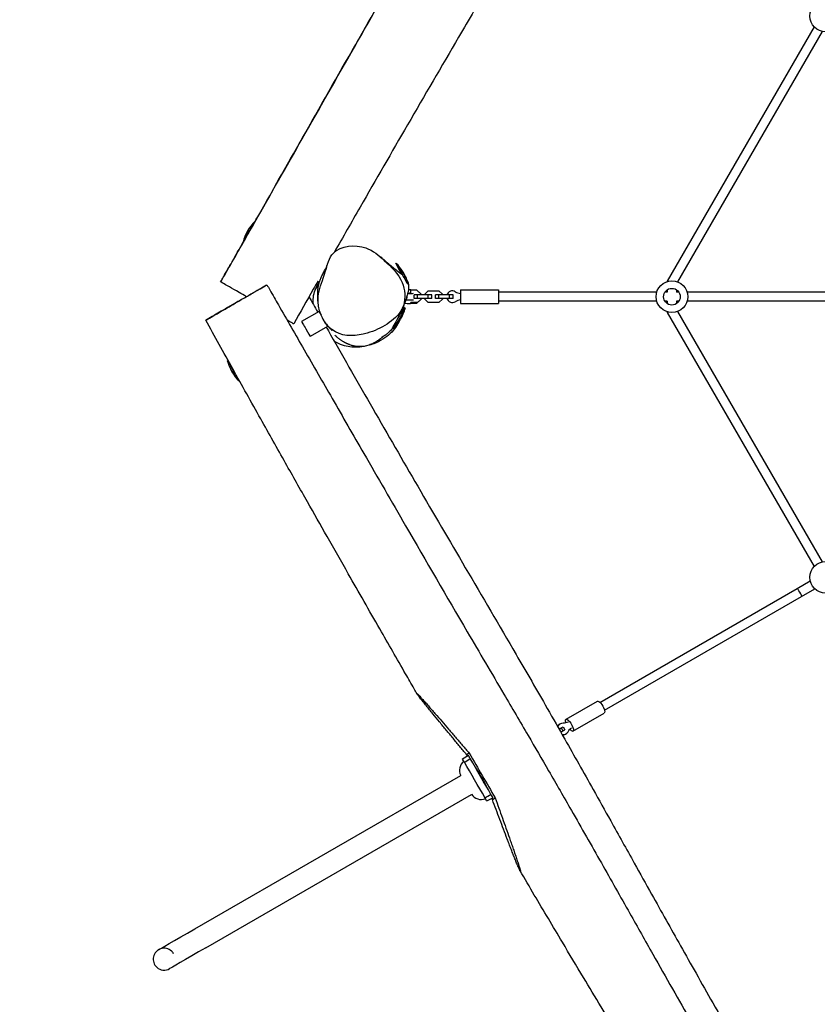
# Model space of a CAD drawing. Units: millimetres. Extents: x -4412 to 5144, y -4098 to 3873.
# Drawn here: x -2389 to -1005, y -1208 to 502 of the extents above; entities that cross this region are included whole.
import ezdxf

# ---------------------------------------------------------------- set-up
doc = ezdxf.new("R2010")
doc.units = ezdxf.units.MM
doc.header["$LTSCALE"] = 20
doc.linetypes.add('HIDDEN', pattern=[9.525, 6.35, -3.175])
doc.layers.add('2d', color=230, linetype='Continuous')
doc.layers.add('ASTM-BufferZone', color=240, linetype='HIDDEN')

msp = doc.modelspace()

# ---------------------------------------------------------------- linework, layer by layer
at = {"layer": '2d'}
for p, q in [((-1010, 490), (-1265, 48.4)), ((-996.2, 482), (-1247.3, 47)), ((-1856.5, 73.7), (-1857, 74)), ((-1856.5, 73.7), (-1857, 74)), ((-1869.1, 46.4), (-1871.9, 47.9)), ((-1265, 48.4), (-1265, 47.6)), ((-1717, 18.3), (-1718.1, 18.3)), ((-1717, 18.3), (-1717, 21.8)), ((-1716.6, 18.3), (-1717, 18.3)), ((-1710, 33.4), (-1700.3, 33.4)), ((-1710, 33.2), (-1700.3, 33.2)), ((-1710, 27.2), (-1710, 33.2)), ((-1698.5, 24.3), (-1704.5, 24.3)), ((-1704.5, 18.3), (-1704.5, 24.3)), ((-1698.5, 18.3), (-1704.5, 18.3)), ((-1700.3, 33.4), (-1693.2, 26.3)), ((-1700.3, 33.4), (-1700.3, 33.2)), ((-1700.3, 33.2), (-1693.2, 26.1)), ((-1698.6, 31.5), (-1698.5, 31.5)), ((-1698.5, 31.5), (-1692.5, 25.5)), ((-1680, 24.3), (-1698.5, 24.3)), ((-1698.5, 18.3), (-1698.5, 24.3)), ((-1680, 18.3), (-1698.5, 18.3)), ((-1693.2, 26.3), (-1693.2, 26.2)), ((-1693.2, 26.1), (-1693.2, 24.3)), ((-1693.2, 26.1), (-1693.2, 26.1)), ((-1692.5, 25.5), (-1692.5, 24.3)), ((-1692.5, 18.3), (-1692.5, 17)), ((-1686, 25.5), (-1680, 31.5)), ((-1686, 24.3), (-1686, 25.5)), ((-1686, 17), (-1686, 18.3)), ((-1680, 31.5), (-1661.5, 31.5)), ((-1674, 24.3), (-1680, 24.3)), ((-1680, 18.3), (-1680, 24.3)), ((-1674, 18.3), (-1680, 18.3)), ((-1674, 18.3), (-1674, 24.3)), ((-1661.5, 24.3), (-1667.5, 24.3)), ((-1667.5, 18.3), (-1667.5, 24.3)), ((-1661.5, 18.3), (-1667.5, 18.3)), ((-1661.5, 31.5), (-1655.5, 25.5)), ((-1643, 24.3), (-1661.5, 24.3)), ((-1661.5, 18.3), (-1661.5, 24.3)), ((-1643, 18.3), (-1661.5, 18.3)), ((-1655.5, 25.5), (-1655.5, 24.3)), ((-1655.5, 18.3), (-1655.5, 17)), ((-1637, 24.3), (-1643, 24.3)), ((-1643, 18.3), (-1643, 24.3)), ((-1637, 18.3), (-1643, 18.3)), ((-1637, 18.3), (-1637, 24.3)), ((-1624, 33.3), (-1558, 33.3)), ((-1283.3, 29.3), (-1558, 29.3)), ((-1265, 29.3), (-1269.1, 29.3)), ((-1265, 33.4), (-1265, 29.3)), ((-1249, 33.4), (-1249, 29.3)), ((-1244.9, 29.3), (-1249, 29.3)), ((-850.3, 29.3), (-1230.7, 29.3)), ((-1721.2, 9.3), (-1721.2, 9.8)), ((-1698.5, 11.1), (-1710.2, 11.1)), ((-1710, 9.2), (-1710, 11.1)), ((-1700.3, 9.2), (-1710, 9.2)), ((-1693.2, 16.2), (-1700.3, 9.2)), ((-1692.5, 17), (-1698.5, 11.1)), ((-1693.2, 16.3), (-1693.2, 16.2)), ((-1680, 11.1), (-1686, 17)), ((-1661.5, 11.1), (-1680, 11.1)), ((-1655.5, 17), (-1661.5, 11.1)), ((-1624, 9.3), (-1558, 9.3)), ((-1283.3, 13.3), (-1558, 13.3)), ((-1265, 13.3), (-1269.1, 13.3)), ((-1265, 13.3), (-1265, 9.2)), ((-1244.9, 13.3), (-1249, 13.3)), ((-1249, 13.3), (-1249, 9.2)), ((-850.3, 13.3), (-1230.7, 13.3)), ((-1869.7, -4.3), (-1900, -21.8)), ((-1869.7, -4.3), (-1872, -5.6)), ((-1265, -5.1), (-1265, -5.9)), ((-1265, -5.9), (-1010, -447.5)), ((-1247.3, -4.5), (-996.2, -439.5)), ((-1854.7, -30.3), (-1885, -47.8)), ((-1039.8, -485.8), (-1016.7, -472.5)), ((-1382, -683.4), (-1039.8, -485.8)), ((-1031.8, -499.7), (-1008.7, -486.3)), ((-1374, -697.2), (-1031.8, -499.7)), ((-1440.8, -712.7), (-1386.4, -681.3)), ((-1428.8, -733.5), (-1374.4, -702.1)), ((-1452.8, -730), (-1449.2, -727.9)), ((-1450.7, -720.7), (-1452, -721.5)), ((-1449.8, -735.2), (-1446.2, -733.1)), ((-1449.2, -727.9), (-1445.9, -726)), ((-1449.2, -727.9), (-1446.2, -733.1)), ((-1446.2, -733.1), (-1442.9, -731.2)), ((-1445.9, -726), (-1442.9, -731.2)), ((-1440.7, -738), (-1442, -738.8)), ((-1620.6, -781.8), (-1610.4, -775.4)), ((-1608.9, -771.7), (-1613.6, -774.3)), ((-1598.7, -795.8), (-1598.2, -795.5)), ((-2085.3, -1076.8), (-1623.7, -810.3)), ((-1579.7, -828.7), (-1579.2, -828.4)), ((-2066.3, -1109.7), (-1604.7, -843.2)), ((-1578.5, -854.7), (-1567.9, -849)), ((-1568.7, -852.4), (-1563.8, -849.5)), ((-2125.9, -1115.4), (-2125.9, -1115.4)), ((-2151.4, -1143.6), (-2151.4, -1143.6))]:
    msp.add_line(p, q, dxfattribs=at)
for centre, radius in [((-989.9, 508.8), 27.5), ((-1257, 21.3), 27.5), ((-1257, 21.3), 14.5), ((-989.9, -466.2), 27.5)]:
    msp.add_circle(centre, radius, dxfattribs=at)
for centre, radius, start, end in [((-1928.6, 98.2), 75, 133.9189, 166.2959), ((-1928.5, 97.9), 75, 133.8776, 166.3291), ((-1788.5, 25.3), 75, 13.7398, 46.2603), ((-1787.8, 25.3), 75, 19.5255, 45.8369), ((-1638, 21.3), 10, 60.2261, 162.5415), ((-1638, 21.3), 10, 197.4567, 299.772), ((-1619.4, 53.8), 27.5, 240.2261, 260.3176), ((-1794.3, 20.7), 75, 313.8604, 346.3291), ((-1792.9, 19.7), 75, 313.7398, 346.2602), ((-1619.4, -11.3), 27.5, 99.6806, 119.772), ((-1956.1, -71.5), 75, 193.7398, 226.2602), ((-1605.8, -801.4), 20, 128.6302, 206.3519), ((-1588.1, -832.1), 20, 213.6547, 291.3764), ((-2138.6, -1129.5), 19, 47.9546, 227.9548), ((-2138.6, -1129.5), 19, 30.0033, 47.9547), ((-2138.6, -1129.5), 19, 227.9547, 300.0033)]:
    msp.add_arc(centre, radius, start, end, dxfattribs=at)
at = {"layer": '2d', "extrusion": (0, 0, -1)}
for centre, major_axis, ratio, start_param, end_param in [((-1990.9, 133.8), (-10.5, -18.2), 0.016223, -0.000191, 3.067525), ((-1991, 134), (10.5, 18.2), 0.024479, -0.421835, -0.102152), ((-1991, 134), (-10.5, -18.2), 0.024479, -0.000179, 0.367178), ((-1991, 134), (-10.5, -18.2), 0.024479, -0.190117, -0.000179), ((-1990.9, 133.8), (-10.5, -18.2), 0.016223, -0.478033, -0.000191), ((-1257, 46.3), (8, -2.14), 0, 2.510495, 3.141593), ((-1715.2, 27.3), (-6, 0), 0.033853, -2.617994, -1.515203), ((-1715.2, 33.3), (-6, 0), 0.033853, -2.617994, -1.694914), ((-1715.2, 33.3), (6, 0), 0.033853, -1.438705, -0.523599), ((-1624, 21.3), (0, 12), 0, -0.000001, 3.141592), ((-1558, 21.3), (0, 12), 0, -0.000001, 3.141592), ((-1730.5, -16.3), (10.5, 18.2), 0, 0, 0.869265), ((-1715.2, 9.3), (-6, 0), 0.033853, -2.617994, 0), ((-1715.2, 15.3), (10, 0), 0.033853, 0.326253, 1.98531), ((-1257, -3.7), (8, 2.14), 0, 2.510506, 3.141593), ((-1730.5, -16.3), (-10.5, -18.2), 0, -0.892136, 0), ((-2018.5, -107.5), (10.5, -18.2), 0, -0.000002, 3.141591), ((-1380.4, -691.7), (-6, 10.4), 0.306748, 0, 3.141593), ((-1446.6, -692.3), (13.8, -23.8), 0.951791, 0.168974, 0.519636), ((-1434.8, -723.1), (-6, 10.4), 0.306748, -1.002561, 3.141593), ((-1414, -748.7), (-13.8, 23.8), 0.951791, -0.519636, -0.168974), ((-1434.8, -723.1), (6, -10.4), 0.306748, 0, 1.002561), ((-1588.7, -812), (-9.5, 16.5), 0, 0.022641, 3.141593), ((-2066.3, -1109.7), (-62.8, -36.3), 0, -1.570796, 0)]:
    msp.add_ellipse(centre, major_axis=major_axis, ratio=ratio, start_param=start_param, end_param=end_param, dxfattribs=at)
at = {"layer": '2d'}
for centre, major_axis, ratio, start_param, end_param in [((-1726.2, 61.3), (-10.5, 18.2), 0, 0.000001, 3.141594), ((-1725.5, 61.2), (-10.5, 18.2), 0.05902, 0.000481, 0.211703), ((-1725.5, 61.2), (-10.5, 18.2), 0.05902, -0.204121, 0.000481), ((-1725.5, 61.2), (10.5, -18.2), 0.05902, -2.714415, -1.579588), ((-1715.2, 27.3), (10, 0), 0.033853, -1.607286, -0.304693), ((-1731.9, -15.2), (10.5, 18.2), 0.016223, 0.000191, 3.141783), ((-1731.9, -15.2), (10.5, 18.2), 0.016223, -0.055657, 0.000191), ((-1862.2, -17.3), (-7.5, 13), 0, -0.000006, 0.001373), ((-1862.2, -17.3), (-7.5, 13), 0, -0.000007, 1.009139), ((-1892.5, -34.8), (-7.5, 13), 0, -0.000007, 1.57079), ((-1862.2, -17.3), (7.5, -13), 0, -0.774754, 0.000004), ((-1731.9, -15.2), (-10.5, -18.2), 0.016223, 0.000191, 0.055657), ((-1892.5, -34.8), (7.5, -13), 0, -1.570796, 0), ((-1035.8, -492.7), (4, -6.93), 0.157163, 0, 3.141592), ((-1447, -730.1), (-5, 8.66), 0.951791, 0, 0.544783), ((-1445.7, -729.3), (-5, 8.66), 0.951791, -0.519636, 0.747922), ((-1445.7, -729.3), (5, -8.66), 0.951791, -0.761425, 0.519636), ((-1447, -730.1), (5, -8.66), 0.951791, -0.558289, 0), ((-1570.8, -868), (-49.8, 86.2), 0, -0.36481, 0), ((-1560.4, -862), (-50, 86.6), 0, -0.366684, 0), ((-1589.2, -812.2), (-50, 86.6), 0, -1.93748, -1.204113), ((-1599.5, -818.2), (-49.8, 86.2), 0, -1.935606, -1.205986), ((-1628.3, -768.4), (49.8, -86.2), 0, 0, 0.36481), ((-1617.9, -762.4), (50, -86.6), 0, 0, 0.366684), ((-2085.3, -1076.8), (-62.8, -36.3), 0, 0, 1.570796)]:
    msp.add_ellipse(centre, major_axis=major_axis, ratio=ratio, start_param=start_param, end_param=end_param, dxfattribs=at)
for points, knots in [([(-2040.3, 46.9), (-2038.7, 49.8), (-2037, 52.7), (-2030.4, 64.3), (-2025.4, 72.9), (-2005.6, 107.7), (-1990.8, 133.8), (-1948.5, 208.1), (-1921.1, 256.5), (-1863.3, 358.1), (-1833, 411.4), (-1770.5, 521.2), (-1738.4, 577.7), (-1688.2, 666.8), (-1670, 699.3), (-1630.6, 769.4), (-1609.5, 806.8), (-1572.8, 871), (-1557.2, 897.7), (-1527.7, 948.2), (-1513.8, 971.9), (-1484.2, 1022), (-1468.5, 1048.4), (-1436.5, 1102.1), (-1420.2, 1129.5), (-1385.2, 1187.9), (-1366.4, 1218.9), (-1334.6, 1271.3), (-1321.7, 1292.7), (-1299.2, 1329.8), (-1289.7, 1345.6), (-1272.3, 1374.7), (-1264.3, 1388.1), (-1248.9, 1414.5), (-1241.3, 1427.4), (-1225.4, 1455.1), (-1217, 1469.9), (-1202, 1496.7), (-1195.4, 1508.6), (-1184.6, 1528.1), (-1180.4, 1535.8), (-1172, 1551.3), (-1167.8, 1559.1), (-1158.8, 1575.6), (-1154.1, 1584.4), (-1144.3, 1602.7), (-1139.2, 1612.2), (-1129, 1631.4), (-1123.8, 1641.2), (-1118.6, 1651)], [0, 0, 0, 0, 10, 10, 40.000004, 40.000004, 130.000083, 130.000083, 296.697726, 296.697726, 480.673797, 480.673797, 675.600253, 675.600253, 787.559383, 787.559383, 916.536308, 916.536308, 1009.383282, 1009.383282, 1091.953574, 1091.953574, 1183.984456, 1183.984456, 1279.481862, 1279.481862, 1388.334893, 1388.334893, 1463.308445, 1463.308445, 1518.534162, 1518.534162, 1565.353753, 1565.353753, 1610.313785, 1610.313785, 1661.518574, 1661.518574, 1702.304691, 1702.304691, 1728.557775, 1728.557775, 1755.223789, 1755.223789, 1785.066909, 1785.066909, 1817.558675, 1817.558675, 1850.882767, 1850.882767, 1850.882767, 1850.882767]), ([(-1052.3, 1480.1), (-1053.2, 1478.6), (-1054.1, 1477.2), (-1063.9, 1460.5), (-1072.9, 1445.2), (-1093.3, 1410.3), (-1104.7, 1390.7), (-1131.3, 1344.5), (-1146.5, 1318), (-1178.9, 1261.4), (-1195.9, 1231.3), (-1225.4, 1179.1), (-1237.8, 1157.1), (-1259.6, 1118.1), (-1269.1, 1101.2), (-1287.1, 1069), (-1295.6, 1053.6), (-1312.5, 1023.4), (-1320.8, 1008.6), (-1337.5, 978.5), (-1345.9, 963.3), (-1364.3, 930.4), (-1374.1, 912.7), (-1397.7, 870.5), (-1411.4, 846.1), (-1435.5, 803.2), (-1445.9, 784.7), (-1464.5, 752), (-1472.7, 737.7), (-1489.5, 708.5), (-1498.1, 693.6), (-1516.7, 661.5), (-1526.7, 644.3), (-1549.1, 605.8), (-1561.6, 584.5), (-1591.8, 532.9), (-1609.6, 502.5), (-1657, 421.4), (-1686.6, 370.6), (-1743.6, 272.2), (-1771, 224.6), (-1813.3, 150.8), (-1828.2, 124.7), (-1843, 98.7)], [115.12924, 115.12924, 115.12924, 115.12924, 120.157857, 120.157857, 173.362879, 173.362879, 241.43733, 241.43733, 333.219952, 333.219952, 437.093049, 437.093049, 512.954109, 512.954109, 571.126568, 571.126568, 623.755078, 623.755078, 674.903293, 674.903293, 727.098563, 727.098563, 788.041684, 788.041684, 872.335772, 872.335772, 935.856095, 935.856095, 985.314704, 985.314704, 1036.913836, 1036.913836, 1096.634905, 1096.634905, 1170.592172, 1170.592172, 1276.098683, 1276.098683, 1452.520669, 1452.520669, 1617.381923, 1617.381923, 1707.480622, 1707.480622, 1707.480622, 1707.480622]), ([(-1981.2, 151.2), (-1979.5, 154.2), (-1977.8, 157.2), (-1948.4, 208.8), (-1920.8, 257.5), (-1862.2, 360.7), (-1831.2, 415.2), (-1772.2, 518.8), (-1744.3, 568), (-1716.5, 617.2)], [119.713433, 119.713433, 119.713433, 119.713433, 130.000082, 130.000082, 297.974003, 297.974003, 486.084932, 486.084932, 655.64755, 655.64755, 655.64755, 655.64755]), ([(-2040.5, 47.2), (-2038.9, 50.1), (-2037.2, 53), (-2030.6, 64.6), (-2025.6, 73.2), (-2014.2, 93.3), (-2007.7, 104.6), (-2001.2, 116)], [0, 0, 0, 0, 10, 10, 40.000004, 40.000004, 79.18855, 79.18855, 79.18855, 79.18855]), ([(-1863.8, 49.6), (-1862.1, 54.4), (-1856.2, 71), (-1848, 109), (-1790, 113.9), (-1753.8, 82.3), (-1721.9, 52.2), (-1719.2, 18.5), (-1723.3, 5.7)], [0.082, 0.082, 0.082, 0.082, 0.113981, 0.1899687, 0.3110941, 0.3924128, 0.4973032, 0.582, 0.582, 0.582, 0.582]), ([(-1772, 97.2), (-1771.9, 97.1), (-1771.7, 97), (-1770.6, 96.2), (-1769.8, 95.6), (-1766.6, 93.3), (-1764.5, 91.6), (-1760, 88), (-1757.9, 86.2), (-1753.8, 82.7), (-1752, 81.1), (-1749, 78.6), (-1747.9, 77.6), (-1745.6, 75.7), (-1744.5, 74.8), (-1742.9, 73.4), (-1742.2, 72.9), (-1740.7, 71.7), (-1739.9, 71.1), (-1738.3, 69.7), (-1737.4, 69.1), (-1735.6, 67.6), (-1734.7, 66.9), (-1732.7, 65.4), (-1731.8, 64.7), (-1729.8, 63.1), (-1728.7, 62.3), (-1727, 61), (-1726.3, 60.4), (-1725.3, 59.6), (-1725.2, 59.5), (-1725, 59.4)], [4.741829, 4.741829, 4.741829, 4.741829, 10.000007, 10.000007, 40.000077, 40.000077, 118.181476, 118.181476, 184.959713, 184.959713, 227.591571, 227.591571, 259.275033, 259.275033, 293.392395, 293.392395, 322.196062, 322.196062, 359.531693, 359.531693, 408.234266, 408.234266, 468.98337, 468.98337, 542.547896, 542.547896, 632.398374, 632.398374, 689.984324, 689.984324, 699.611889, 699.611889, 699.611889, 699.611889]), ([(-1871.4, 11.6), (-1871.4, 11.9), (-1871.4, 12.1), (-1871.5, 13), (-1871.5, 13.5), (-1871.5, 14.5), (-1871.5, 15), (-1871.5, 15.9), (-1871.5, 16.3), (-1871.5, 17.2), (-1871.5, 17.6), (-1871.5, 18.4), (-1871.5, 18.8), (-1871.5, 19.5), (-1871.5, 19.8), (-1871.6, 20.4), (-1871.6, 20.7), (-1871.6, 21.5), (-1871.6, 21.7), (-1871.8, 24.8), (-1871.8, 25), (-1871.8, 29.3), (-1871.8, 29.8), (-1871.7, 31.1), (-1871.7, 31.3), (-1871.7, 31.6), (-1871.7, 31.8), (-1871.6, 32.2), (-1871.6, 32.3), (-1871.6, 32.6), (-1871.6, 32.7), (-1871.6, 33.1), (-1871.6, 33.2), (-1871.5, 33.6), (-1871.5, 33.7), (-1871.5, 34.1), (-1871.5, 34.2), (-1871.4, 34.7), (-1871.4, 35), (-1871.3, 35.7), (-1871.3, 36), (-1871.2, 36.9), (-1871.1, 37.3), (-1870.9, 38.4), (-1870.9, 38.9), (-1870.6, 40.1), (-1870.5, 40.7), (-1870.2, 42.1), (-1870.1, 42.8), (-1869.7, 44.4), (-1869.5, 45.2), (-1869, 46.9), (-1868.7, 47.8), (-1868.1, 49.7), (-1867.7, 50.6), (-1867, 52.6), (-1866.5, 53.5), (-1865.6, 55.6), (-1865.2, 56.6), (-1864.1, 58.8), (-1863.6, 59.9), (-1862.4, 62.1), (-1861.8, 63.2), (-1860.6, 65.4), (-1860, 66.6), (-1858.8, 68.8), (-1858.2, 69.9), (-1857.4, 71.3), (-1857.2, 71.7), (-1857, 72.2)], [0, 0, 0, 0, 10.000235, 10.000235, 34.537558, 34.537558, 64.59298, 64.59298, 105.150666, 105.150666, 158.558889, 158.558889, 228.464526, 228.464526, 320.079766, 320.079766, 447.527883, 447.527883, 585.26388, 585.26388, 630.212283, 630.212283, 635.861704, 635.861704, 636.779364, 636.779364, 637.489325, 637.489325, 637.862992, 637.862992, 638.377506, 638.377506, 638.883903, 638.883903, 639.417371, 639.417371, 640.212271, 640.212271, 641.544287, 641.544287, 644.079089, 644.079089, 647.86577, 647.86577, 653.611773, 653.611773, 661.874025, 661.874025, 673.39419, 673.39419, 688.938013, 688.938013, 709.311294, 709.311294, 735.367078, 735.367078, 768.04982, 768.04982, 808.451478, 808.451478, 857.800056, 857.800056, 917.702827, 917.702827, 987.67021, 987.67021, 1067.875051, 1067.875051, 1102.375274, 1102.375274, 1102.375274, 1102.375274]), ([(-1718.8, 52.9), (-1718.7, 52.8), (-1718.6, 52.6), (-1718.1, 52), (-1717.9, 51.6), (-1717.3, 50.7), (-1717, 50.1), (-1716.3, 48.8), (-1716, 48.1), (-1715.3, 46.3), (-1715, 45.3), (-1714.5, 42.9), (-1714.3, 41.5), (-1714.1, 38.5), (-1714.2, 37), (-1714.4, 33.8), (-1714.6, 32.2), (-1715.1, 29), (-1715.5, 27.5), (-1716.2, 24.5), (-1716.6, 23.2), (-1717.3, 20.6), (-1717.7, 19.4), (-1718.5, 17.1), (-1718.9, 16.1), (-1719.6, 14), (-1719.9, 13.1), (-1720.6, 11.3), (-1721, 10.4), (-1721.6, 8.8), (-1722, 8), (-1722.6, 6.4), (-1722.9, 5.7), (-1723.4, 4.4), (-1723.7, 3.8), (-1724.2, 2.6), (-1724.4, 2.1), (-1724.9, 1.1), (-1724.9, 0.9), (-1725.1, 0.5), (-1725.2, 0.4), (-1725.5, -0.4), (-1725.6, -0.5), (-1725.6, -0.6), (-1725.6, -0.6), (-1725.7, -0.7), (-1725.7, -0.7), (-1725.7, -0.8), (-1725.7, -0.8), (-1725.7, -0.8), (-1725.8, -0.8), (-1725.8, -0.9), (-1725.8, -0.9), (-1725.8, -0.9), (-1725.8, -1), (-1725.8, -1), (-1725.8, -1), (-1725.9, -1.2), (-1725.9, -1.2), (-1726, -1.3), (-1726, -1.4), (-1726.1, -1.6), (-1726.2, -1.7), (-1726.3, -2), (-1726.4, -2.1), (-1726.6, -2.5), (-1726.7, -2.7), (-1727, -3.3), (-1727.1, -3.6), (-1727.5, -4.3), (-1727.8, -4.7), (-1728.3, -5.6), (-1728.6, -6.1), (-1729.2, -7.2), (-1729.5, -7.7), (-1730.2, -8.9), (-1730.5, -9.5), (-1731.2, -10.5), (-1731.5, -11), (-1731.9, -11.7), (-1732.1, -12), (-1732.2, -12.2), (-1732.2, -12.3), (-1732.2, -12.3)], [746.928679, 746.928679, 746.928679, 746.928679, 749.038268, 749.038268, 755.49287, 755.49287, 765.535322, 765.535322, 780.274427, 780.274427, 797.976127, 797.976127, 819.939316, 819.939316, 844.038695, 844.038695, 871.199086, 871.199086, 900.797822, 900.797822, 931.644417, 931.644417, 963.966616, 963.966616, 998.780522, 998.780522, 1037.19856, 1037.19856, 1080.445105, 1080.445105, 1130.101978, 1130.101978, 1188.854508, 1188.854508, 1241.950674, 1241.950674, 1287.2646, 1287.2646, 1295.943297, 1295.943297, 1303.993063, 1303.993063, 1304.570422, 1304.570422, 1304.87745, 1304.87745, 1305.003478, 1305.003478, 1305.066427, 1305.066427, 1305.129754, 1305.129754, 1305.193132, 1305.193132, 1305.25614, 1305.25614, 1305.382654, 1305.382654, 1305.893517, 1305.893517, 1306.394201, 1306.394201, 1307.896842, 1307.896842, 1311.38378, 1311.38378, 1317.919126, 1317.919126, 1329.671336, 1329.671336, 1350.07615, 1350.07615, 1381.604811, 1381.604811, 1426.719474, 1426.719474, 1485.373436, 1485.373436, 1554.019681, 1554.019681, 1626.988036, 1626.988036, 1670.077919, 1670.077919, 1670.077919, 1670.077919]), ([(-1995.7, 21.2), (-2000.1, 23.8), (-2017.7, 33.9), (-2036.9, 44.9), (-2040.3, 46.9), (-2040.3, 46.9)], [0.7406772, 0.7406772, 0.7406772, 0.7406772, 0.7749249, 0.8824588, 0.9371533, 0.9371533, 0.9371533, 0.9371533]), ([(-2015.1, 10), (-2010.2, 12.9), (-1997.6, 20.2), (-1979.5, 30.7), (-1951.1, 47.1), (-1972.2, 34.8), (-1999, 19.4), (-2013.7, 10.8), (-2016.3, 9.3)], [0.189975, 0.189975, 0.189975, 0.189975, 0.2326357, 0.3055805, 0.4330908, 0.5648162, 0.6680087, 0.689975, 0.689975, 0.689975, 0.689975]), ([(-1960.1, 41.9), (-1958.5, 39), (-1956.8, 36.1), (-1950.2, 24.5), (-1945.2, 15.8), (-1925.4, -18.9), (-1910.4, -44.9), (-1879.4, -99), (-1863.2, -127.2), (-1828.6, -187.2), (-1810.3, -219.1), (-1767.7, -292.9), (-1743.6, -334.7), (-1683.9, -438.1), (-1648.2, -499.5), (-1591.2, -597), (-1570, -633), (-1534.7, -693.1), (-1520.6, -717.1), (-1494.7, -761.5), (-1482.8, -781.9), (-1457.8, -825.2), (-1444.6, -848.1), (-1414.1, -901.5), (-1396.8, -932), (-1363, -991.6), (-1346.5, -1020.9), (-1316.7, -1073.7), (-1303.4, -1097.3), (-1278.8, -1141), (-1267.5, -1161), (-1245.3, -1200.1), (-1234.5, -1219.1), (-1211.2, -1260), (-1198.8, -1281.8), (-1170.8, -1330.6), (-1155.2, -1357.6), (-1122.6, -1413.5), (-1105.7, -1442.4), (-1077.3, -1490.1), (-1066, -1508.9), (-1047.9, -1538.4), (-1041.3, -1549.2), (-1034.6, -1560)], [0, 0, 0, 0, 10.000001, 10.000001, 40.000033, 40.000033, 130.00073, 130.00073, 227.286747, 227.286747, 337.788456, 337.788456, 482.762158, 482.762158, 695.848785, 695.848785, 821.394526, 821.394526, 904.921674, 904.921674, 975.723151, 975.723151, 1055.092842, 1055.092842, 1160.235557, 1160.235557, 1260.913722, 1260.913722, 1342.228335, 1342.228335, 1411.249184, 1411.249184, 1477.010583, 1477.010583, 1552.282116, 1552.282116, 1645.943946, 1645.943946, 1746.471461, 1746.471461, 1812.283541, 1812.283541, 1850.333667, 1850.333667, 1850.333667, 1850.333667]), ([(-1871.8, 48), (-1874.4, 43.4), (-1877, 38.9), (-1890.9, 14.2), (-1902.3, -5.9), (-1913.6, -26)], [1765.759041, 1765.759041, 1765.759041, 1765.759041, 1781.453339, 1781.453339, 1850.711866, 1850.711866, 1850.711866, 1850.711866]), ([(-1880.1, 8.8), (-1880.2, 12.6), (-1880, 16.3), (-1878.3, 29.7), (-1874.9, 37), (-1872.1, 41.9), (-1871.9, 42.2), (-1871.8, 42.4)], [-241.44905, -241.44905, -241.44905, -241.44905, -233.51166, -233.51166, -210.956681, -210.956681, -209.916308, -209.916308, -209.916308, -209.916308]), ([(-1874, 35.6), (-1874, 35.6), (-1873.9, 35.6), (-1873.9, 35.9), (-1873.8, 36.1), (-1873.5, 36.9), (-1873.4, 37.4), (-1873, 38.7), (-1872.7, 39.5), (-1872.1, 41.4), (-1871.8, 42.4), (-1871, 44.7), (-1870.6, 45.8), (-1870.2, 47)], [576.621491, 576.621491, 576.621491, 576.621491, 604.437399, 604.437399, 647.251921, 647.251921, 695.511272, 695.511272, 748.2016, 748.2016, 803.693285, 803.693285, 851.733326, 851.733326, 851.733326, 851.733326]), ([(-1723.3, 5.7), (-1724, 3.5), (-1729.4, -9.8), (-1751.6, -28), (-1789.7, -46.2), (-1847.9, -50.7), (-1870.6, -8), (-1871.4, 12.2), (-1872, 25.2), (-1868.1, 37.2), (-1863.8, 49.6)], [0.582, 0.582, 0.582, 0.582, 0.5965004, 0.6735546, 0.7538604, 0.8715218, 1, 1, 1, 1.082, 1.082, 1.082, 1.082]), ([(-2016.3, 9.3), (-2027.2, 3), (-2050.4, -10.4), (-2061.8, -17), (-2068, -20.6), (-2065.1, -18.9), (-2062.3, -17.3), (-2047.7, -8.8), (-2024.3, 4.7), (-2015.1, 10)], [0.689975, 0.689975, 0.689975, 0.689975, 0.7816159, 0.8856188, 1, 1, 1, 1.1095535, 1.189975, 1.189975, 1.189975, 1.189975]), ([(-1722.3, 7), (-1722.5, 6.3), (-1722.6, 5.6), (-1723.2, 2.8), (-1723.7, 0.8), (-1724.3, -1.3), (-1724.4, -1.5), (-1724.4, -1.6)], [2925.94244, 2925.94244, 2925.94244, 2925.94244, 2941.81729, 2941.81729, 2988.471853, 2988.471853, 2992.304741, 2992.304741, 2992.304741, 2992.304741]), ([(-1847.1, -37.5), (-1847.1, -37.5), (-1847.1, -37.5), (-1847.1, -37.5), (-1847.1, -37.4), (-1847.4, -37.1), (-1847.7, -36.8), (-1848.4, -36.2), (-1848.8, -35.7), (-1849.9, -34.6), (-1850.5, -34), (-1851.9, -32.5), (-1852.7, -31.6), (-1854.3, -29.7), (-1855.2, -28.7), (-1856.9, -26.5), (-1857.7, -25.4), (-1859.4, -23), (-1860.2, -21.8), (-1861.8, -19.1), (-1862.6, -17.8), (-1863.6, -15.8), (-1863.8, -15.4), (-1864, -15)], [3228.144487, 3228.144487, 3228.144487, 3228.144487, 3229.183726, 3229.183726, 3299.542575, 3299.542575, 3382.0956, 3382.0956, 3473.972064, 3473.972064, 3567.293214, 3567.293214, 3651.919527, 3651.919527, 3722.246922, 3722.246922, 3778.806523, 3778.806523, 3823.963302, 3823.963302, 3859.317895, 3859.317895, 3867.167507, 3867.167507, 3867.167507, 3867.167507]), ([(-1699.5, -668.6), (-1701.2, -665.7), (-1702.8, -662.8), (-1709.5, -651.2), (-1714.4, -642.5), (-1734.3, -607.8), (-1749.2, -581.8), (-1782.4, -523.9), (-1800.6, -492.1), (-1831.1, -438.6), (-1843.4, -417.1), (-1867, -375.5), (-1878.4, -355.4), (-1902.4, -312.9), (-1915.1, -290.4), (-1942.2, -242.3), (-1956.6, -216.6), (-1987.2, -162), (-2003.3, -133), (-2035.1, -75.9), (-2050.7, -47.7), (-2066.2, -19.6)], [0, 0, 0, 0, 10, 10, 40, 40, 130.000234, 130.000234, 240.14994, 240.14994, 314.533624, 314.533624, 383.707231, 383.707231, 461.168715, 461.168715, 549.541895, 549.541895, 649.154646, 649.154646, 745.785603, 745.785603, 745.785603, 745.785603]), ([(-1857.1, -31.7), (-1854.6, -36), (-1852.1, -40.4), (-1825.3, -87.6), (-1800.9, -130.3), (-1750.4, -218), (-1724.4, -263.1), (-1670.9, -355.3), (-1643.3, -402.5), (-1586.3, -499.7), (-1556.9, -549.8), (-1509.5, -631.2), (-1491.4, -662.5), (-1463.2, -711.7), (-1453, -729.6), (-1434.8, -761.8), (-1426.7, -776.1), (-1410.3, -805.3), (-1401.9, -820.1), (-1383.5, -853), (-1373.4, -871.1), (-1349.6, -913.8), (-1335.9, -938.3), (-1312.3, -980.8), (-1302.3, -998.8), (-1283.9, -1031.6), (-1275.5, -1046.6), (-1258.8, -1076.5), (-1250.4, -1091.5), (-1233.1, -1122.3), (-1224.1, -1138.2), (-1205.5, -1171.2), (-1195.8, -1188.4), (-1174.7, -1225.5), (-1163.3, -1245.5), (-1136.7, -1292), (-1121.5, -1318.4), (-1088.8, -1374.8), (-1071.3, -1404.7), (-1053.1, -1435.6), (-1052.5, -1436.5), (-1052, -1437.4)], [114.846859, 114.846859, 114.846859, 114.846859, 130.00012, 130.00012, 277.55889, 277.55889, 433.687865, 433.687865, 597.526554, 597.526554, 771.846353, 771.846353, 880.149785, 880.149785, 941.98977, 941.98977, 991.376858, 991.376858, 1042.491497, 1042.491497, 1104.739829, 1104.739829, 1189.276065, 1189.276065, 1250.86865, 1250.86865, 1302.273857, 1302.273857, 1353.768294, 1353.768294, 1408.410434, 1408.410434, 1467.502016, 1467.502016, 1536.622903, 1536.622903, 1628.108545, 1628.108545, 1732.262999, 1732.262999, 1735.517966, 1735.517966, 1735.517966, 1735.517966]), ([(-1731.5, -23.5), (-1732.1, -24.5), (-1732.6, -25.5), (-1735.5, -30.6), (-1738.2, -34.2), (-1747.3, -44.7), (-1755.8, -51.7), (-1773.3, -60.3), (-1780.4, -62.8), (-1798.1, -66.8), (-1807.9, -67), (-1820.4, -65.4), (-1824.6, -64.5), (-1833.8, -61.5), (-1838.5, -59.3), (-1842.9, -56.7)], [-440.584386, -440.584386, -440.584386, -440.584386, -436.834135, -436.834135, -421.392586, -421.392586, -387.984712, -387.984712, -367.293475, -367.293475, -335.163664, -335.163664, -318.71201, -318.71201, -298.589867, -298.589867, -298.589867, -298.589867]), ([(-1738.6, -29.5), (-1740.1, -31.4), (-1741.5, -33.2), (-1744.9, -36.9), (-1746.7, -38.9), (-1749.8, -41.6), (-1750.6, -42.3), (-1752.1, -43.5), (-1752.6, -43.9), (-1753.6, -44.7), (-1754, -45), (-1754.8, -45.6), (-1755.2, -45.8), (-1755.8, -46.3), (-1756, -46.4), (-1756.2, -46.5), (-1756.3, -46.6), (-1756.5, -46.7), (-1756.5, -46.7), (-1756.7, -46.8), (-1756.8, -46.9), (-1756.9, -47), (-1757, -47), (-1757.1, -47.1), (-1757.2, -47.2), (-1757.3, -47.3), (-1757.4, -47.3), (-1757.6, -47.4), (-1757.7, -47.5), (-1757.9, -47.6), (-1758, -47.7), (-1758.4, -47.9), (-1758.5, -48), (-1758.9, -48.2), (-1759.1, -48.4), (-1759.5, -48.6), (-1759.7, -48.7), (-1760.2, -49), (-1760.3, -49.1), (-1760.7, -49.3), (-1760.9, -49.4), (-1761.1, -49.6), (-1761.2, -49.6), (-1761.3, -49.6), (-1761.3, -49.6), (-1761.3, -49.6)], [3283.325575, 3283.325575, 3283.325575, 3283.325575, 3363.094791, 3363.094791, 3448.8913, 3448.8913, 3476.451569, 3476.451569, 3488.638004, 3488.638004, 3495.788737, 3495.788737, 3499.979863, 3499.979863, 3500.995041, 3500.995041, 3501.393649, 3501.393649, 3501.745617, 3501.745617, 3501.999116, 3501.999116, 3502.254111, 3502.254111, 3502.507157, 3502.507157, 3503.015074, 3503.015074, 3503.533379, 3503.533379, 3504.654975, 3504.654975, 3507.072525, 3507.072525, 3511.070647, 3511.070647, 3517.587337, 3517.587337, 3527.613012, 3527.613012, 3542.339207, 3542.339207, 3563.067373, 3563.067373, 3570.622254, 3570.622254, 3570.622254, 3570.622254]), ([(-1757.1, -47.1), (-1757.2, -47.2), (-1757.2, -47.2), (-1757.8, -47.7), (-1758.4, -48.2), (-1760.2, -49.7), (-1760.6, -50), (-1761.5, -50.7), (-1761.8, -50.9), (-1762.4, -51.4), (-1762.7, -51.6), (-1763.3, -52.1), (-1763.6, -52.3), (-1764.1, -52.6), (-1764.2, -52.7), (-1764.7, -53), (-1764.9, -53.2), (-1765.4, -53.5), (-1765.6, -53.7), (-1766, -54), (-1766.2, -54.1), (-1766.7, -54.5), (-1767, -54.7), (-1767.7, -55.1), (-1768.1, -55.4), (-1769, -56), (-1769.5, -56.3), (-1770.6, -57), (-1771.2, -57.3), (-1772.6, -58.1), (-1773.4, -58.5), (-1775.1, -59.5), (-1776.1, -60), (-1778.3, -61), (-1779.5, -61.5), (-1782.2, -62.5), (-1783.6, -63), (-1786.7, -63.9), (-1788.3, -64.3), (-1791.6, -65), (-1793.3, -65.2), (-1796.7, -65.5), (-1798.5, -65.6), (-1802.3, -65.4), (-1803.9, -65.3), (-1807.4, -64.7), (-1809.1, -64.4), (-1812.5, -63.5), (-1814.1, -63.1), (-1816.7, -62.1), (-1817.3, -61.9), (-1818.4, -61.5), (-1818.9, -61.3), (-1819.6, -60.9), (-1820, -60.8), (-1820.6, -60.5), (-1820.9, -60.4), (-1821.5, -60.1), (-1822, -59.9), (-1822.8, -59.5), (-1823.1, -59.3), (-1823.9, -58.9), (-1824.3, -58.7), (-1825.1, -58.3), (-1825.6, -58), (-1826.5, -57.5), (-1827, -57.2), (-1828, -56.6), (-1828.5, -56.3), (-1829.6, -55.6), (-1830.2, -55.2), (-1831.4, -54.4), (-1832, -54), (-1833.3, -53.1), (-1834, -52.6), (-1835.5, -51.4), (-1836.2, -50.8), (-1837.6, -49.7), (-1838.2, -49.2), (-1839.2, -48.3), (-1839.7, -47.9), (-1840.5, -47.2), (-1840.8, -46.9), (-1841.4, -46.3), (-1841.6, -46.1), (-1842, -45.8), (-1842.1, -45.6), (-1842.3, -45.5), (-1842.3, -45.5), (-1842.3, -45.5)], [4025.440881, 4025.440881, 4025.440881, 4025.440881, 4029.08103, 4029.08103, 4057.430903, 4057.430903, 4064.112271, 4064.112271, 4067.396986, 4067.396986, 4069.46872, 4069.46872, 4070.835865, 4070.835865, 4071.535546, 4071.535546, 4072.44494, 4072.44494, 4073.212705, 4073.212705, 4074.11362, 4074.11362, 4075.408045, 4075.408045, 4077.559752, 4077.559752, 4080.768778, 4080.768778, 4085.382815, 4085.382815, 4091.934398, 4091.934398, 4101.204131, 4101.204131, 4113.632706, 4113.632706, 4129.439221, 4129.439221, 4148.218743, 4148.218743, 4169.180766, 4169.180766, 4191.737628, 4191.737628, 4208.141355, 4208.141355, 4222.48513, 4222.48513, 4232.562654, 4232.562654, 4235.346082, 4235.346082, 4236.991343, 4236.991343, 4238.214209, 4238.214209, 4239.050773, 4239.050773, 4240.450368, 4240.450368, 4241.793435, 4241.793435, 4243.470064, 4243.470064, 4245.971059, 4245.971059, 4249.258165, 4249.258165, 4253.74275, 4253.74275, 4259.838658, 4259.838658, 4268.080138, 4268.080138, 4279.162332, 4279.162332, 4294.063885, 4294.063885, 4310.302022, 4310.302022, 4327.285638, 4327.285638, 4346.176587, 4346.176587, 4368.705043, 4368.705043, 4395.502429, 4395.502429, 4417.510342, 4417.510342, 4417.510342, 4417.510342]), ([(-1613.6, -774.3), (-1617.5, -769.6), (-1621.4, -764.8), (-1629.2, -755.4), (-1633.1, -750.6), (-1640.9, -741.1), (-1644.8, -736.4), (-1652.6, -726.9), (-1656.5, -722.2), (-1664.2, -712.8), (-1668.1, -708.1), (-1673.8, -701), (-1675.7, -698.7), (-1679.5, -694.1), (-1681.4, -691.7), (-1685.1, -687.1), (-1686.9, -684.9), (-1689.6, -681.5), (-1690.5, -680.4), (-1692.2, -678.2), (-1693.1, -677.1), (-1694.7, -675), (-1695.5, -674), (-1696.6, -672.6), (-1697, -672.1), (-1697.7, -671.2), (-1698, -670.8), (-1698.4, -670.2), (-1698.5, -670), (-1698.8, -669.6), (-1698.9, -669.5), (-1699.2, -669), (-1699.4, -668.7), (-1699.6, -668.4), (-1699.6, -668.3), (-1699.7, -668.2), (-1699.7, -668.1), (-1699.6, -668.1), (-1699.6, -668.1), (-1699.5, -668.2), (-1699.4, -668.2), (-1699.3, -668.3), (-1699.1, -668.5), (-1699, -668.6), (-1698.7, -668.9), (-1698.4, -669.2), (-1697.8, -669.8), (-1697.4, -670.1), (-1696.7, -670.8), (-1696.4, -671.2), (-1695.2, -672.4), (-1694.4, -673.3), (-1693.2, -674.7), (-1692.7, -675.1), (-1691.9, -676.1), (-1691.4, -676.6), (-1690.1, -678), (-1689.2, -679), (-1687.4, -681.1), (-1686.5, -682.1), (-1683.7, -685.2), (-1681.8, -687.3), (-1678, -691.7), (-1676.1, -693.8), (-1672.2, -698.3), (-1670.3, -700.5), (-1664.4, -707.2), (-1660.5, -711.7), (-1652.6, -720.8), (-1648.7, -725.4), (-1640.8, -734.6), (-1636.8, -739.2), (-1628.8, -748.4), (-1624.9, -753), (-1616.9, -762.3), (-1612.9, -767), (-1608.9, -771.7)], [0, 0, 0, 0, 0.0187683, 0.0187683, 0.0375366, 0.0375366, 0.056305, 0.056305, 0.0750733, 0.0750733, 0.0938416, 0.0938416, 0.1032258, 0.1032258, 0.1126099, 0.1126099, 0.1219941, 0.1219941, 0.1266862, 0.1266862, 0.1313783, 0.1313783, 0.1360703, 0.1360703, 0.1384164, 0.1384164, 0.1407624, 0.1407624, 0.1419354, 0.1419354, 0.1431085, 0.1431085, 0.1454545, 0.1454545, 0.1466275, 0.1466275, 0.1478005, 0.1489736, 0.1489736, 0.1501466, 0.1501466, 0.1513196, 0.1513196, 0.1524926, 0.1524926, 0.1548387, 0.1548387, 0.1571847, 0.1571847, 0.1595307, 0.1595307, 0.1642228, 0.1642228, 0.1665689, 0.1665689, 0.1689149, 0.1689149, 0.173607, 0.173607, 0.1782991, 0.1782991, 0.1876832, 0.1876832, 0.1970674, 0.1970674, 0.2064516, 0.2064516, 0.2252199, 0.2252199, 0.2439882, 0.2439882, 0.2627565, 0.2627565, 0.2815248, 0.2815248, 0.3002932, 0.3002932, 0.3002932, 0.3002932]), ([(-1608.9, -771.7), (-1601.4, -784.6), (-1593.9, -797.6), (-1578.8, -823.6), (-1571.3, -836.5), (-1563.8, -849.5)], [0, 0, 0, 0, 0.04500129, 0.04500129, 0.09000257, 0.09000257, 0.09000257, 0.09000257]), ([(-1563.8, -849.5), (-1561.7, -855.4), (-1559.6, -861.2), (-1555.5, -872.8), (-1553.4, -878.6), (-1549.3, -890.2), (-1547.2, -896), (-1543.2, -907.6), (-1541.1, -913.3), (-1538.1, -921.9), (-1537.1, -924.8), (-1535.1, -930.5), (-1534.1, -933.3), (-1532.2, -939), (-1531.2, -941.8), (-1529.8, -946), (-1529.3, -947.4), (-1528.3, -950.2), (-1527.9, -951.5), (-1526.5, -955.6), (-1525.6, -958.3), (-1524.3, -962.2), (-1523.9, -963.5), (-1523.3, -965.4), (-1523.1, -966), (-1522.7, -967.2), (-1522.5, -967.8), (-1521.9, -969.6), (-1521.5, -970.7), (-1521.1, -972.3), (-1520.9, -972.8), (-1520.7, -973.8), (-1520.5, -974.2), (-1520.3, -975), (-1520.2, -975.4), (-1520.1, -975.8), (-1520.1, -976), (-1520.1, -976.2), (-1520, -976.3), (-1520, -976.6), (-1520, -976.7), (-1520, -976.8), (-1520.1, -976.9), (-1520.1, -976.9), (-1520.1, -976.8), (-1520.2, -976.7), (-1520.3, -976.6), (-1520.5, -976.4), (-1520.6, -976.2), (-1520.7, -976), (-1520.8, -975.9), (-1521.1, -975.2), (-1521.5, -974.5), (-1522, -973.3), (-1522.2, -972.8), (-1522.6, -971.9), (-1522.8, -971.4), (-1523.5, -970), (-1523.9, -968.9), (-1524.6, -967.3), (-1524.8, -966.7), (-1525.3, -965.6), (-1525.6, -965), (-1526.3, -963.3), (-1526.8, -962.1), (-1528.3, -958.4), (-1529.3, -955.9), (-1531.3, -950.8), (-1532.3, -948.2), (-1533.9, -944.2), (-1534.4, -942.9), (-1535.5, -940.2), (-1536, -938.8), (-1537.6, -934.7), (-1538.7, -931.9), (-1540.8, -926.4), (-1541.9, -923.6), (-1545.1, -915.2), (-1547.2, -909.6), (-1551.5, -898.3), (-1553.6, -892.6), (-1557.9, -881.1), (-1560.1, -875.4), (-1564.4, -863.9), (-1566.5, -858.1), (-1568.7, -852.4)], [0, 0, 0, 0, 0.0187017, 0.0187017, 0.0374035, 0.0374035, 0.0561052, 0.0561052, 0.074807, 0.074807, 0.0841578, 0.0841578, 0.0935087, 0.0935087, 0.1028596, 0.1028596, 0.107535, 0.107535, 0.1122104, 0.1122104, 0.1215613, 0.1215613, 0.1262367, 0.1262367, 0.1285745, 0.1285745, 0.1309122, 0.1309122, 0.1355876, 0.1355876, 0.1379253, 0.1379253, 0.140263, 0.140263, 0.1426008, 0.1426008, 0.1437696, 0.1437696, 0.1449385, 0.1449385, 0.1472762, 0.1472762, 0.1484451, 0.1484451, 0.1496139, 0.1496139, 0.1519516, 0.1519516, 0.1531205, 0.1531205, 0.1542894, 0.1542894, 0.1589648, 0.1589648, 0.1613025, 0.1613025, 0.1636402, 0.1636402, 0.1683157, 0.1683157, 0.1706534, 0.1706534, 0.1729911, 0.1729911, 0.1776665, 0.1776665, 0.1870174, 0.1870174, 0.1963683, 0.1963683, 0.2010437, 0.2010437, 0.2057191, 0.2057191, 0.21507, 0.21507, 0.2244209, 0.2244209, 0.2431226, 0.2431226, 0.2618244, 0.2618244, 0.2805261, 0.2805261, 0.2992278, 0.2992278, 0.2992278, 0.2992278]), ([(-1190.2, -1537.7), (-1194, -1530.8), (-1197.8, -1523.9), (-1207.9, -1505.7), (-1214.2, -1494.4), (-1226.3, -1473), (-1232, -1462.8), (-1242.8, -1443.9), (-1247.8, -1435.1), (-1257.4, -1418.2), (-1262.1, -1410.2), (-1275, -1388), (-1283.3, -1373.8), (-1302.1, -1341.8), (-1312.8, -1324), (-1332.9, -1290.3), (-1342.5, -1274.4), (-1361.3, -1243.2), (-1370.6, -1227.8), (-1390.1, -1195.4), (-1400.3, -1178.4), (-1422.8, -1141), (-1435, -1120.5), (-1463.4, -1072.7), (-1479.7, -1045.4), (-1504.1, -1004.2), (-1512.3, -990.2), (-1520.5, -976.3)], [97.579117, 97.579117, 97.579117, 97.579117, 121.30042, 121.30042, 160.025654, 160.025654, 195.038474, 195.038474, 225.402835, 225.402835, 253.371431, 253.371431, 302.604254, 302.604254, 365.003949, 365.003949, 420.475702, 420.475702, 474.422894, 474.422894, 533.915504, 533.915504, 605.449073, 605.449073, 700.752022, 700.752022, 749.233156, 749.233156, 749.233156, 749.233156])]:
    msp.add_open_spline(points, degree=3, knots=knots, dxfattribs=at)
for points in [[(-1855.6, 76.6), (-1856.1, 75.7), (-1856.6, 74.9), (-1857.1, 74)], [(-2040.3, 47.1), (-2040.4, 47.2), (-2040.5, 47.2), (-2040.5, 47.2)], [(-1887.1, 21.1), (-1882, 12.2), (-1877, 3.3), (-1872, -5.6)], [(-1913.6, -26), (-1913.6, -26), (-1917.6, -23.7), (-1925.1, -19.4)], [(-1617.3, -787.5), (-1613.9, -785.4), (-1610.5, -783.3), (-1607.1, -781.2)], [(-1612.3, -776.6), (-1612.7, -775.8), (-1613.1, -775.1), (-1613.6, -774.3)], [(-1581.8, -849), (-1578.3, -847.1), (-1574.7, -845.2), (-1571.2, -843.3)], [(-1568.7, -852.4), (-1569.1, -851.6), (-1569.5, -850.9), (-1569.9, -850.1)]]:
    msp.add_open_spline(points, degree=3, dxfattribs=at)
at = {"layer": 'ASTM-BufferZone', "flags": 128}
msp.add_lwpolyline([(-2668, 2288.3, -0.400365), (-1462.8, 2642.1), (1925.7, 2642.1), (2620.6, 2897.5, -0.432866), (3806.8, 2302.8, -0.432866), (3728.7, 978.1), (3680.7, 938, 0.512958), (3788.2, -552.6, -0.260656), (4224, -1331.7, -0.29646), (3680.7, -2167.4, -0.677316), (2178.5, -2960), (1694.8, -2546.9), (-1141.5, -2533, -0.281099), (-1951.9, -2040.6, -0.474734), (-3068.6, -1129.5, -0.287859), (-2542.9, -292, -0.591789), (-3370.1, 1072.2)], format="xyb", close=True, dxfattribs=at)

doc.saveas('drawing.dxf')
